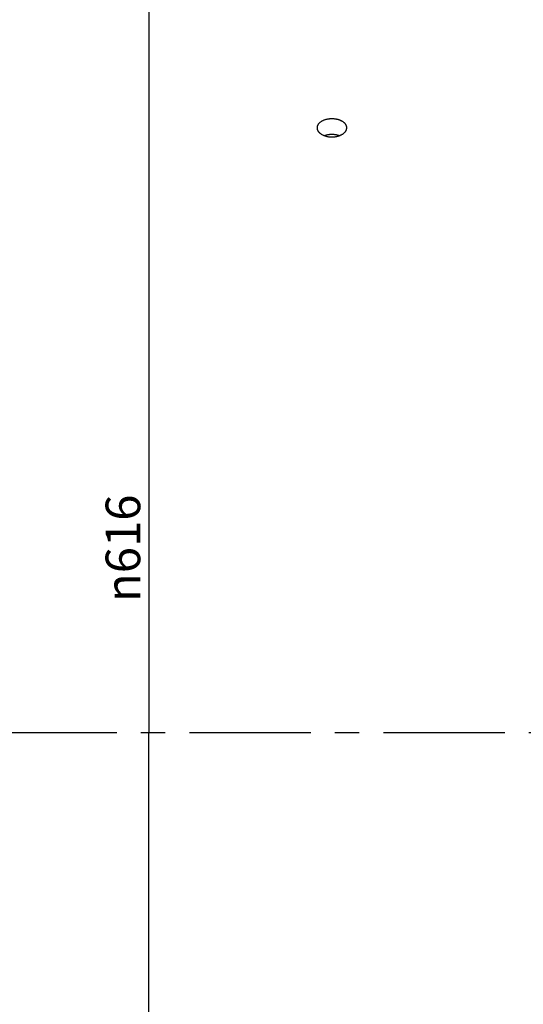
# Paper-space layout 'LSA473-8-009_1' of a CAD drawing. Units: millimetres. Extents: x 0 to 594, y 0 to 420.
# Drawn here: x 121 to 172, y 214 to 314 of the extents above; entities that cross this region are included whole.
import ezdxf

# ---------------------------------------------------------------- set-up
doc = ezdxf.new("R2010")
doc.units = ezdxf.units.MM
doc.header["$LTSCALE"] = 32.67
doc.linetypes.add('CENTER', pattern=[0.6, 0.375, -0.075, 0.075, -0.075])
doc.layers.get('0').update_dxf_attribs({"linetype": 'CONTINUOUS'})
doc.layers.add('AXE_ASM_REF', color=7, linetype='CONTINUOUS')
doc.layers.add('AXES', color=7, linetype='CONTINUOUS')
doc.styles.get("Standard").update_dxf_attribs({"font": 'txt', "width": 0.85})
doc.styles.add('TEXTSTYLE_5', font='gdt', dxfattribs={"width": 0.85})
doc.dimstyles.new('DIMSTYLE_1', dxfattribs={"dimtxt": 3.5, "dimasz": 3.5, "dimexe": 1.5, "dimexo": 1, "dimgap": 0.875, "dimtad": 1, "dimdec": 4, "dimlfac": 4, "dimtxsty": 'STANDARD', "dimblk": '_FILLED', "dimblk1": '_FILLED', "dimblk2": '_FILLED', "dimcen": 0.09, "dimclrt": 5, "dimadec": 0, "dimazin": 0, "dimtp": 0.8, "dimtm": 0.8, "dimtfac": 1, "dimtdec": 4, "dimtofl": 0, "dimtmove": 0, "dimatfit": 3, "dimldrblk": '_FILLED', "dimfxl": 1, "dimtolj": 1, "dimarcsym": 0})
doc.dimstyles.new('DIMSTYLE_2', dxfattribs={"dimtxt": 3.5, "dimasz": 3.5, "dimexe": 1.5, "dimexo": 1, "dimgap": 0.875, "dimtad": 1, "dimdec": 4, "dimlfac": 4, "dimtxsty": 'STANDARD', "dimblk": '_FILLED', "dimblk1": '_FILLED', "dimblk2": '_FILLED', "dimcen": 0.09, "dimclrt": 5, "dimadec": 0, "dimazin": 0, "dimtp": 0.0001, "dimtm": 0.0001, "dimtfac": 1, "dimtdec": 4, "dimtofl": 0, "dimtmove": 0, "dimatfit": 3, "dimldrblk": '_FILLED', "dimfxl": 1, "dimtolj": 1, "dimarcsym": 0})
doc.dimstyles.new('DIMSTYLE_7', dxfattribs={"dimtxt": 3.5, "dimasz": 3.5, "dimexe": 1.5, "dimexo": 1, "dimgap": 0.875, "dimtad": 1, "dimdec": 0, "dimlfac": 4, "dimtxsty": 'STANDARD', "dimblk": '_FILLED', "dimblk1": '_FILLED', "dimblk2": '_FILLED', "dimcen": 0.09, "dimclrt": 5, "dimadec": 0, "dimazin": 0, "dimtp": 0.0001, "dimtm": 0.0001, "dimtfac": 1, "dimtdec": 0, "dimtofl": 0, "dimtmove": 0, "dimatfit": 3, "dimldrblk": '_FILLED', "dimfxl": 1, "dimtolj": 1, "dimarcsym": 0})

# ---------------------------------------------------------------- blocks, each defined once
blk = doc.blocks.new('_FILLED')
at = {"color": 0, "linetype": 'BYBLOCK'}
blk.add_solid([(0, 0), (-1, 0.214), (-1, -0.214)], dxfattribs=at)
blk = doc.blocks.new('*D0')
at = {"color": 2, "linetype": 'CONTINUOUS'}
for p, q in [((72.681, 366.443), (72.681, 367.068)), ((192.011, 366.568), (192.011, 367.193)), ((72.72, 330.067), (72.681, 366.443)), ((192.136, 247.449), (192.011, 366.568)), ((72.682, 365.568), (132.347, 365.631)), ((192.012, 365.693), (132.347, 365.631))]:
    blk.add_line(p, q, dxfattribs=at)
at = {"color": 2, "linetype": 'CONTINUOUS', "xscale": 3.5, "yscale": 3.5, "zscale": 3.5}
for p, rotation in [((72.682, 365.568), 180.059941529), ((192.012, 365.693), 0.059941529)]:
    blk.add_blockref('_FILLED', p, dxfattribs=dict(at, rotation=rotation))
at = {"color": 5, "linetype": 'CONTINUOUS', "insert": (139.432, 370.013), "char_height": 3.5, "width": 8.925, "attachment_point": 2, "rotation": 0.05994, "line_spacing_factor": 0.9}
blk.add_mtext('Xg', dxfattribs=at)
blk = doc.blocks.new('*D17')
at = {"color": 2, "linetype": 'CONTINUOUS'}
for p in [(134.234, 318.763), (134.234, 164.763)]:
    blk.add_line(p, (134.234, 241.763), dxfattribs=at)
at = {"color": 2, "linetype": 'CONTINUOUS', "xscale": 3.5, "yscale": 3.5, "zscale": 3.5}
for p, rotation in [((134.234, 318.763), 90), ((134.234, 164.763), 270)]:
    blk.add_blockref('_FILLED', p, dxfattribs=dict(at, rotation=rotation))
at = {"color": 5, "linetype": 'CONTINUOUS', "insert": (129.859, 260.372), "char_height": 3.5, "width": 20.3875, "attachment_point": 2, "rotation": 90, "line_spacing_factor": 0.9, "style": 'TEXTSTYLE_5'}
blk.add_mtext('{\\Fgdt;n}\\Ftxt;616', dxfattribs=at)
blk = doc.blocks.new('*D21')
at = {"color": 2, "linetype": 'CONTINUOUS'}
for p, q in [((72.721, 380.492), (72.721, 101.147)), ((205.221, 104.147), (205.221, 89.995)), ((72.721, 102.647), (138.971, 102.647)), ((205.221, 102.647), (138.971, 102.647))]:
    blk.add_line(p, q, dxfattribs=at)
at = {"color": 2, "linetype": 'CONTINUOUS', "xscale": 3.5, "yscale": 3.5, "zscale": 3.5, "rotation": 180}
blk.add_blockref('_FILLED', (72.721, 102.647), dxfattribs=at)
at = {"color": 2, "linetype": 'CONTINUOUS', "xscale": 3.5, "yscale": 3.5, "zscale": 3.5}
blk.add_blockref('_FILLED', (205.221, 102.647), dxfattribs=at)
at = {"color": 5, "linetype": 'CONTINUOUS', "insert": (138.971, 107.022), "char_height": 3.5, "width": 13.3875, "attachment_point": 2, "line_spacing_factor": 0.9}
blk.add_mtext('530', dxfattribs=at)
blk = doc.blocks.new('*D23')
at = {"color": 2, "linetype": 'CONTINUOUS'}
for p, q in [((72.721, 341.531), (72.721, 397.138)), ((321.796, 379.984), (321.796, 397.138)), ((72.721, 395.638), (197.258, 395.638)), ((321.796, 395.638), (197.258, 395.638)), ((321.796, 254.894), (321.796, 371.727))]:
    blk.add_line(p, q, dxfattribs=at)
at = {"color": 2, "linetype": 'CONTINUOUS', "xscale": 3.5, "yscale": 3.5, "zscale": 3.5, "rotation": 180}
blk.add_blockref('_FILLED', (72.721, 395.638), dxfattribs=at)
at = {"color": 2, "linetype": 'CONTINUOUS', "xscale": 3.5, "yscale": 3.5, "zscale": 3.5}
blk.add_blockref('_FILLED', (321.796, 395.638), dxfattribs=at)
at = {"color": 5, "linetype": 'CONTINUOUS', "insert": (197.258, 400.013), "char_height": 3.5, "width": 13.3875, "attachment_point": 2, "line_spacing_factor": 0.9}
blk.add_mtext('996', dxfattribs=at)

psp = doc.layouts.new('LSA473-8-009_1')

# ---------------------------------------------------------------- linework, layer by layer
at = {"layer": 'AXE_ASM_REF', "color": 2, "linetype": 'CENTER'}
psp.add_line((59.92057, 241.7632), (326.795571, 241.7632), dxfattribs=at)
at = {"layer": 'AXES', "color": 3, "linetype": 'CONTINUOUS'}
for points in [[(152.720571, 303.752957), (152.662269, 303.752279), (152.604228, 303.750274), (152.546448, 303.74694), (152.488843, 303.742268), (152.4315, 303.736267), (152.374676, 303.728963), (152.318373, 303.72035), (152.262589, 303.710431), (152.207575, 303.699251), (152.153335, 303.686803), (152.099864, 303.67309), (152.047405, 303.658173), (151.995961, 303.642045), (151.945528, 303.62471), (151.896333, 303.606244), (151.848381, 303.58664), (151.801668, 303.565901), (151.756404, 303.544119), (151.712594, 303.521287), (151.670234, 303.497407), (151.629513, 303.472586), (151.59044, 303.446817), (151.553006, 303.420102), (151.51738, 303.392559), (151.483571, 303.364184), (151.451571, 303.334978), (151.421523, 303.30507), (151.393436, 303.274455), (151.367301, 303.243136), (151.343236, 303.211252), (151.321251, 303.178798), (151.301336, 303.145775), (151.283579, 303.112332), (151.267992, 303.078464), (151.254564, 303.044173), (151.243356, 303.009613), (151.234377, 302.97478), (151.227618, 302.939676), (151.223108, 302.904458), (151.220858, 302.869126), (151.220577, 302.851407)], [(154.220564, 302.851407), (154.220283, 302.869126), (154.218033, 302.904458), (154.213524, 302.939676), (154.206764, 302.97478), (154.197785, 303.009613), (154.186577, 303.044173), (154.173149, 303.078464), (154.157562, 303.112332), (154.139806, 303.145775), (154.11989, 303.178798), (154.097905, 303.211252), (154.07384, 303.243136), (154.047705, 303.274455), (154.019619, 303.30507), (153.98957, 303.334978), (153.95757, 303.364184), (153.923761, 303.392559), (153.888135, 303.420102), (153.850701, 303.446817), (153.811628, 303.472586), (153.770907, 303.497407), (153.728547, 303.521287), (153.684738, 303.544119), (153.639473, 303.565901), (153.59276, 303.58664), (153.544808, 303.606244), (153.495613, 303.62471), (153.44518, 303.642045), (153.393736, 303.658173), (153.341277, 303.67309), (153.287806, 303.686803), (153.233566, 303.699251), (153.178552, 303.710431), (153.122768, 303.72035), (153.066466, 303.728963), (153.009641, 303.736267), (152.952298, 303.742268), (152.894693, 303.74694), (152.836913, 303.750274), (152.778873, 303.752279), (152.720571, 303.752957)], [(151.220577, 302.851407), (151.220858, 302.833679), (151.223108, 302.798277), (151.227618, 302.76292), (151.234377, 302.727609), (151.243356, 302.692502), (151.254564, 302.657602), (151.267992, 302.622907), (151.283579, 302.588575), (151.301336, 302.554609), (151.321251, 302.521009), (151.343236, 302.487925), (151.367301, 302.455364), (151.393436, 302.423323), (151.421523, 302.391948), (151.451571, 302.361246), (151.483571, 302.331213), (151.51738, 302.301987), (151.553006, 302.273575), (151.59044, 302.245973), (151.629513, 302.21931), (151.670234, 302.19359), (151.712594, 302.168812), (151.756404, 302.145089), (151.801668, 302.122429), (151.848381, 302.100828), (151.896333, 302.080386), (151.945528, 302.061109), (151.995961, 302.042995), (152.047405, 302.026126), (152.099864, 302.01051), (152.153335, 301.996142), (152.207575, 301.98309), (152.262589, 301.971359), (152.318373, 301.960946), (152.374676, 301.951899), (152.4315, 301.944223), (152.488843, 301.937914), (152.546448, 301.933002), (152.604228, 301.929495), (152.662269, 301.927385), (152.720571, 301.926672)], [(152.720571, 301.926672), (152.778873, 301.927385), (152.836913, 301.929495), (152.894693, 301.933002), (152.952298, 301.937914), (153.009641, 301.944223), (153.066465, 301.951899), (153.122768, 301.960946), (153.178552, 301.971359), (153.233566, 301.98309), (153.287806, 301.996142), (153.341277, 302.01051), (153.393736, 302.026126), (153.44518, 302.042994), (153.495613, 302.061109), (153.544808, 302.080386), (153.59276, 302.100828), (153.639473, 302.122429), (153.684738, 302.145089), (153.728547, 302.168812), (153.770907, 302.19359), (153.811628, 302.21931), (153.850701, 302.245973), (153.888135, 302.273575), (153.923761, 302.301987), (153.95757, 302.331213), (153.98957, 302.361246), (154.019619, 302.391948), (154.047705, 302.423323), (154.07384, 302.455364), (154.097905, 302.487925), (154.11989, 302.521009), (154.139806, 302.554609), (154.157562, 302.588575), (154.173149, 302.622907), (154.186577, 302.657602), (154.197785, 302.692502), (154.206764, 302.727609), (154.213524, 302.76292), (154.218033, 302.798277), (154.220283, 302.833679), (154.220564, 302.851407)]]:
    psp.add_lwpolyline(points, dxfattribs=at)
at = {"layer": 'AXES', "color": 7, "linetype": 'CONTINUOUS'}
for points in [[(152.720571, 302.165941), (152.662341, 302.165268), (152.604349, 302.163267), (152.546594, 302.159938), (152.488977, 302.15527), (152.431598, 302.149272), (152.374755, 302.141975), (152.31848, 302.133376), (152.262741, 302.123476), (152.207746, 302.112308), (152.153466, 302.09986), (152.099931, 302.086141), (152.047438, 302.071229), (151.99603, 302.055128), (151.978725, 302.049185)], [(153.462418, 302.049186), (153.445145, 302.055118), (153.393744, 302.071217), (153.34124, 302.086132), (153.287686, 302.099856), (153.233397, 302.112308), (153.178411, 302.123474), (153.12269, 302.133372), (153.066423, 302.14197), (153.009573, 302.149268), (152.952177, 302.155268), (152.894548, 302.159938), (152.83679, 302.163268), (152.778797, 302.165269), (152.720571, 302.165941)]]:
    psp.add_lwpolyline(points, dxfattribs=at)

# ---------------------------------------------------------------- dimensions: what is measured, and where the dimension line sits
at = {"color": 2, "linetype": 'CONTINUOUS'}
for base, p1, p2, dimstyle, picture, middle in [((321.795571, 395.6382), (72.720571, 340.530859), (321.795571, 253.894275), 'DIMSTYLE_7', '*D23', (197.258068, 395.6382)), ((205.220571, 102.647032), (72.720571, 381.491626), (205.220571, 88.994832), 'DIMSTYLE_2', '*D21', (138.970572, 102.647032))]:
    dim = psp.add_linear_dim(base=base, p1=p1, p2=p2, dimstyle=dimstyle, dxfattribs=at)
    dim.commit()
    dim.dimension.update_dxf_attribs({"geometry": picture, "text_midpoint": middle, "dimtype": 160})
for base, p1, p2, angle, text, dimstyle, picture, middle in [((72.682383, 365.568363), (192.137087, 246.449196), (72.720571, 329.066659), 180.05994153, 'Xg', 'DIMSTYLE_1', '*D0', (139.436608, 365.6382)), ((134.234187, 164.7632), (115.220571, 318.7632), (115.220571, 164.7632), 270, '%%c<>', 'DIMSTYLE_2', '*D17', (134.234187, 260.372177))]:
    dim = psp.add_linear_dim(base=base, p1=p1, p2=p2, angle=angle, text=text, dimstyle=dimstyle, dxfattribs=at)
    dim.commit()
    dim.dimension.update_dxf_attribs({"geometry": picture, "text_midpoint": middle, "dimtype": 160})

doc.saveas('drawing.dxf')
